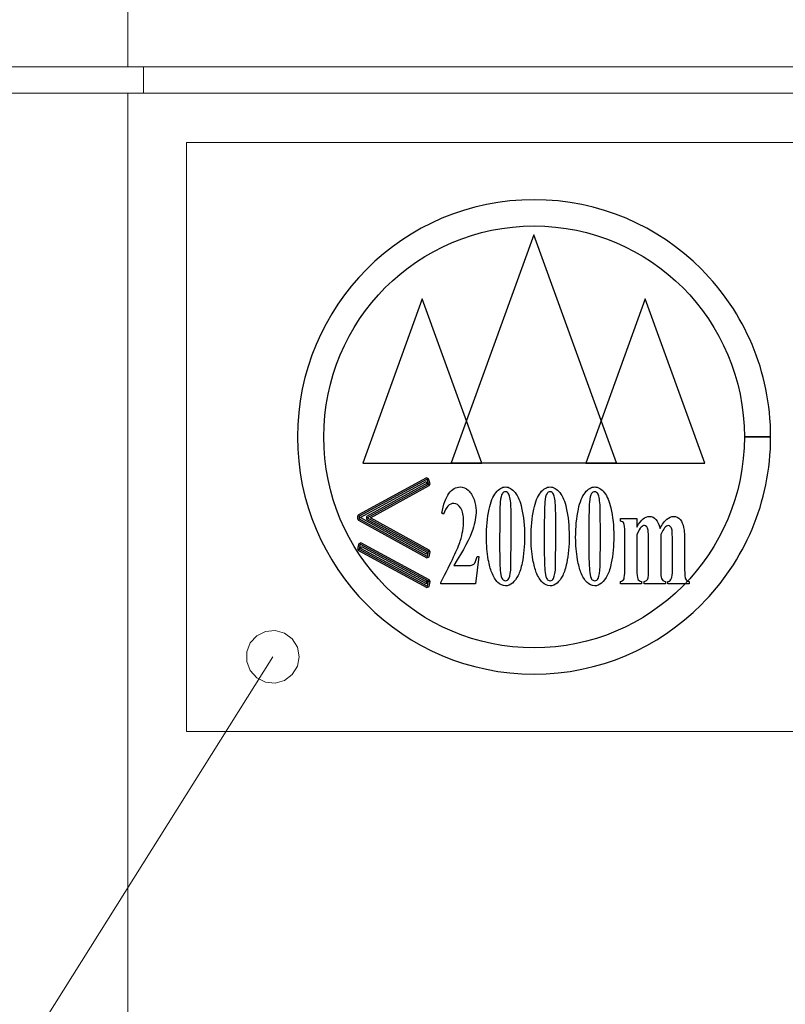
# Model space of a CAD drawing. Units: millimetres. Extents: x -293 to 293, y -208 to 209.
# Drawn here: x -236 to -222, y -18 to 1 of the extents above; entities that cross this region are included whole.
import ezdxf

# ---------------------------------------------------------------- set-up
doc = ezdxf.new("R2010")
doc.units = ezdxf.units.MM
doc.header["$MEASUREMENT"] = 0
doc.layers.add('layer 2', color=7, linetype='Continuous')

msp = doc.modelspace()

# ---------------------------------------------------------------- linework, layer by layer
at = {"layer": 'layer 2', "lineweight": 9}
for points in [[(-234.1176, -0.0702), (-234.1176, -0.0702), (-234.1176, 2.0288), (-234.1176, 2.0288)], [(-234.1176, -0.0702), (-234.1176, -0.0702), (-240.6193, -0.0702), (-240.6193, -0.0702)], [(-154.5063, -0.0702), (-154.5063, -0.0702), (-234.1176, -0.0702), (-234.1176, -0.0702)], [(-233.8178, -0.0702), (-233.8178, -0.0702), (-233.8178, -0.5711), (-233.8178, -0.5711)], [(-240.6193, -0.5711), (-240.6193, -0.5711), (-234.1176, -0.5711), (-234.1176, -0.5711)], [(-234.1176, -2.1622), (-234.1176, -2.1622), (-234.1176, -0.5711), (-234.1176, -0.5711)], [(-207.818, -0.5711), (-207.818, -0.5711), (-234.1176, -0.5711), (-234.1176, -0.5711)], [(-234.1176, -2.1622), (-234.1176, -2.1622), (-234.1176, -22.9937), (-234.1176, -22.9937)], [(-231.3682, -11.2628), (-231.3682, -11.2628), (-244.2411, -31.7663), (-244.2411, -31.7663)]]:
    msp.add_open_spline(points, degree=3, dxfattribs=at)
at = {"layer": 'layer 2', "color": 250, "lineweight": 20}
for points in [[(-233.0026, -1.503), (-233.0026, -1.503), (-233.0026, -12.6794), (-233.0026, -12.6794)], [(-208.8264, -1.503), (-208.8264, -1.503), (-233.0026, -1.503), (-233.0026, -1.503)], [(-233.0026, -12.6794), (-233.0026, -12.6794), (-208.8264, -12.6794), (-208.8264, -12.6794)]]:
    msp.add_open_spline(points, degree=3, dxfattribs=at)
at = {"layer": 'layer 2', "color": 250}
msp.add_open_spline([(-222.176, -7.0902), (-222.176, -7.0902), (-222.4248, -7.0902), (-222.4248, -7.0902), (-222.4248, -7.0902), (-222.4251, -5.983), (-222.8712, -4.9839), (-223.5937, -4.2592), (-223.5937, -4.2592), (-224.3161, -3.535), (-225.311, -3.0882), (-226.4135, -3.0882), (-226.4135, -3.0882), (-227.5169, -3.0882), (-228.5122, -3.535), (-229.2343, -4.2591), (-229.2343, -4.2591), (-229.9561, -4.9839), (-230.4012, -5.9828), (-230.4019, -7.0902), (-230.4019, -7.0902), (-230.4012, -8.198), (-229.9561, -9.1967), (-229.2343, -9.9212), (-229.2343, -9.9212), (-228.5122, -10.6454), (-227.5169, -11.0926), (-226.4135, -11.0926), (-226.4135, -11.0926), (-225.311, -11.0926), (-224.3161, -10.6454), (-223.5937, -9.9212), (-223.5937, -9.9212), (-222.8712, -9.1967), (-222.4251, -8.1978), (-222.4248, -7.0902), (-222.4248, -7.0902), (-222.4248, -7.0902), (-222.176, -7.0902), (-222.176, -7.0902), (-222.176, -7.0902), (-222.176, -7.0902), (-221.9266, -7.0902), (-221.9266, -7.0902), (-221.9266, -7.0902), (-221.9266, -8.333), (-222.4292, -9.4592), (-223.2409, -10.2726), (-223.2409, -10.2726), (-224.0522, -11.0864), (-225.1753, -11.5904), (-226.4135, -11.5904), (-226.4135, -11.5904), (-227.653, -11.5904), (-228.7761, -11.0864), (-229.5871, -10.2726), (-229.5871, -10.2726), (-230.3977, -9.4592), (-230.8997, -8.3329), (-230.8997, -7.0902), (-230.8997, -7.0902), (-230.8997, -5.8479), (-230.3977, -4.7212), (-229.5871, -3.908), (-229.5871, -3.908), (-228.7761, -3.0941), (-227.653, -2.5902), (-226.4135, -2.5904), (-226.4135, -2.5904), (-225.1753, -2.5902), (-224.0522, -3.0941), (-223.2409, -3.9077), (-223.2409, -3.9077), (-222.4292, -4.721), (-221.9266, -5.8478), (-221.9266, -7.0902), (-221.9266, -7.0902), (-221.9266, -7.0902), (-222.176, -7.0902), (-222.176, -7.0902)], degree=3, knots=[0, 0, 0, 0, 0.047619, 0.047619, 0.047619, 0.047619, 0.0952381, 0.0952381, 0.0952381, 0.0952381, 0.1428571, 0.1428571, 0.1428571, 0.1428571, 0.1904762, 0.1904762, 0.1904762, 0.1904762, 0.2380952, 0.2380952, 0.2380952, 0.2380952, 0.2857143, 0.2857143, 0.2857143, 0.2857143, 0.3333333, 0.3333333, 0.3333333, 0.3333333, 0.3809524, 0.3809524, 0.3809524, 0.3809524, 0.4285714, 0.4285714, 0.4285714, 0.4285714, 0.4761905, 0.4761905, 0.4761905, 0.4761905, 0.5238095, 0.5238095, 0.5238095, 0.5238095, 0.5714286, 0.5714286, 0.5714286, 0.5714286, 0.6190476, 0.6190476, 0.6190476, 0.6190476, 0.6666667, 0.6666667, 0.6666667, 0.6666667, 0.7142857, 0.7142857, 0.7142857, 0.7142857, 0.7619048, 0.7619048, 0.7619048, 0.7619048, 0.8095238, 0.8095238, 0.8095238, 0.8095238, 0.8571429, 0.8571429, 0.8571429, 0.8571429, 0.9047619, 0.9047619, 0.9047619, 0.9047619, 1, 1, 1, 1], dxfattribs=at)
at = {"layer": 'layer 2'}
for points, knots in [([(-226.4166, -3.2579), (-226.4166, -3.2579), (-224.8467, -7.5832), (-224.8467, -7.5832), (-224.8467, -7.5832), (-224.8467, -7.5832), (-227.9838, -7.5832), (-227.9838, -7.5832), (-227.9838, -7.5832), (-227.9838, -7.5832), (-226.4166, -3.2579), (-226.4166, -3.2579)], [0, 0, 0, 0, 0.25, 0.25, 0.25, 0.25, 0.5, 0.5, 0.5, 0.5, 1, 1, 1, 1]), ([(-228.5336, -4.4699), (-228.5336, -4.4699), (-227.4026, -7.5868), (-227.4026, -7.5868), (-227.4026, -7.5868), (-227.4026, -7.5868), (-229.6612, -7.5868), (-229.6612, -7.5868), (-229.6612, -7.5868), (-229.6612, -7.5868), (-228.5336, -4.4699), (-228.5336, -4.4699)], [0, 0, 0, 0, 0.25, 0.25, 0.25, 0.25, 0.5, 0.5, 0.5, 0.5, 1, 1, 1, 1]), ([(-224.3034, -4.4699), (-224.3034, -4.4699), (-223.172, -7.5868), (-223.172, -7.5868), (-223.172, -7.5868), (-223.172, -7.5868), (-225.4306, -7.5868), (-225.4306, -7.5868), (-225.4306, -7.5868), (-225.4306, -7.5868), (-224.3034, -4.4699), (-224.3034, -4.4699)], [0, 0, 0, 0, 0.25, 0.25, 0.25, 0.25, 0.5, 0.5, 0.5, 0.5, 1, 1, 1, 1]), ([(-228.4148, -7.9871), (-228.4148, -7.9871), (-228.4003, -8.0134), (-228.4003, -8.0134), (-228.4003, -8.0134), (-228.4003, -8.0134), (-229.5158, -8.625), (-229.5158, -8.625), (-229.5158, -8.625), (-229.5158, -8.625), (-228.4003, -9.237), (-228.4003, -9.237), (-228.4003, -9.237), (-228.4003, -9.237), (-228.3854, -9.2687), (-228.3854, -9.2687), (-228.3854, -9.2687), (-228.3854, -9.2687), (-228.4054, -9.3645), (-228.4054, -9.3645), (-228.4054, -9.3645), (-228.4054, -9.3645), (-228.4488, -9.3838), (-228.4488, -9.3838), (-228.4488, -9.3838), (-228.4488, -9.3838), (-229.7438, -8.6722), (-229.7438, -8.6722), (-229.7438, -8.6722), (-229.7438, -8.6722), (-229.7594, -8.6464), (-229.7594, -8.6464), (-229.7594, -8.6464), (-229.7594, -8.6464), (-229.7594, -8.5931), (-229.7594, -8.5931), (-229.7594, -8.5931), (-229.7594, -8.5931), (-229.7435, -8.5673), (-229.7435, -8.5673), (-229.7435, -8.5673), (-229.7435, -8.5673), (-228.455, -7.8654), (-228.455, -7.8654), (-228.455, -7.8654), (-228.455, -7.8654), (-228.4127, -7.8836), (-228.4127, -7.8836), (-228.4127, -7.8836), (-228.4127, -7.8836), (-228.3858, -7.9796), (-228.3858, -7.9796), (-228.3858, -7.9796), (-228.3858, -7.9796), (-228.4003, -8.0134), (-228.4003, -8.0134), (-228.4003, -8.0134), (-228.4003, -8.0134), (-228.4148, -7.9871), (-228.4148, -7.9871), (-228.4148, -7.9871), (-228.4148, -7.9871), (-228.443, -7.9951), (-228.443, -7.9951), (-228.443, -7.9951), (-228.443, -7.9951), (-228.4599, -7.9351), (-228.4599, -7.9351), (-228.4599, -7.9351), (-228.4599, -7.9351), (-229.7001, -8.6107), (-229.7001, -8.6107), (-229.7001, -8.6107), (-229.7001, -8.6107), (-229.7001, -8.629), (-229.7001, -8.629), (-229.7001, -8.629), (-229.7001, -8.629), (-228.4554, -9.3132), (-228.4554, -9.3132), (-228.4554, -9.3132), (-228.4554, -9.3132), (-228.4478, -9.2784), (-228.4478, -9.2784), (-228.4478, -9.2784), (-228.4478, -9.2784), (-229.5919, -8.651), (-229.5919, -8.651), (-229.5919, -8.651), (-229.5919, -8.651), (-229.5919, -8.5988), (-229.5919, -8.5988), (-229.5919, -8.5988), (-229.5919, -8.5988), (-228.4289, -7.9613), (-228.4289, -7.9613), (-228.4289, -7.9613), (-228.4289, -7.9613), (-228.4148, -7.9871), (-228.4148, -7.9871), (-228.4148, -7.9871), (-228.4148, -7.9871), (-228.443, -7.9951), (-228.443, -7.9951), (-228.443, -7.9951), (-228.443, -7.9951), (-228.4148, -7.9871), (-228.4148, -7.9871)], [0, 0, 0, 0, 0.0357143, 0.0357143, 0.0357143, 0.0357143, 0.0714286, 0.0714286, 0.0714286, 0.0714286, 0.1071429, 0.1071429, 0.1071429, 0.1071429, 0.1428571, 0.1428571, 0.1428571, 0.1428571, 0.1785714, 0.1785714, 0.1785714, 0.1785714, 0.2142857, 0.2142857, 0.2142857, 0.2142857, 0.25, 0.25, 0.25, 0.25, 0.2857143, 0.2857143, 0.2857143, 0.2857143, 0.3214286, 0.3214286, 0.3214286, 0.3214286, 0.3571429, 0.3571429, 0.3571429, 0.3571429, 0.3928571, 0.3928571, 0.3928571, 0.3928571, 0.4285714, 0.4285714, 0.4285714, 0.4285714, 0.4642857, 0.4642857, 0.4642857, 0.4642857, 0.5, 0.5, 0.5, 0.5, 0.5357143, 0.5357143, 0.5357143, 0.5357143, 0.5714286, 0.5714286, 0.5714286, 0.5714286, 0.6071429, 0.6071429, 0.6071429, 0.6071429, 0.6428571, 0.6428571, 0.6428571, 0.6428571, 0.6785714, 0.6785714, 0.6785714, 0.6785714, 0.7142857, 0.7142857, 0.7142857, 0.7142857, 0.75, 0.75, 0.75, 0.75, 0.7857143, 0.7857143, 0.7857143, 0.7857143, 0.8214286, 0.8214286, 0.8214286, 0.8214286, 0.8571429, 0.8571429, 0.8571429, 0.8571429, 0.8928571, 0.8928571, 0.8928571, 0.8928571, 0.9285714, 0.9285714, 0.9285714, 0.9285714, 1, 1, 1, 1]), ([(-228.4148, -7.9871), (-228.4148, -7.9871), (-229.5774, -8.625), (-229.5774, -8.625), (-229.5774, -8.625), (-229.5774, -8.625), (-228.4148, -9.2629), (-228.4148, -9.2629), (-228.4148, -9.2629), (-228.4148, -9.2629), (-228.4347, -9.3583), (-228.4347, -9.3583), (-228.4347, -9.3583), (-228.4347, -9.3583), (-229.7294, -8.6464), (-229.7294, -8.6464), (-229.7294, -8.6464), (-229.7294, -8.6464), (-229.7294, -8.5931), (-229.7294, -8.5931), (-229.7294, -8.5931), (-229.7294, -8.5931), (-228.4409, -7.8915), (-228.4409, -7.8915), (-228.4409, -7.8915), (-228.4409, -7.8915), (-228.4148, -7.9871), (-228.4148, -7.9871)], [0, 0, 0, 0, 0.125, 0.125, 0.125, 0.125, 0.25, 0.25, 0.25, 0.25, 0.375, 0.375, 0.375, 0.375, 0.5, 0.5, 0.5, 0.5, 0.625, 0.625, 0.625, 0.625, 0.75, 0.75, 0.75, 0.75, 1, 1, 1, 1]), ([(-227.4601, -9.3583), (-227.4601, -9.3583), (-227.4601, -9.3583), (-227.4601, -9.3583), (-227.4601, -9.3583), (-227.4601, -9.3583), (-227.4894, -9.3583), (-227.4894, -9.3583), (-227.4894, -9.3583), (-227.508, -9.4196), (-227.5235, -9.4599), (-227.5352, -9.4789), (-227.5352, -9.4789), (-227.5469, -9.4975), (-227.561, -9.5113), (-227.5793, -9.5192), (-227.5793, -9.5192), (-227.5972, -9.5271), (-227.6355, -9.5312), (-227.6954, -9.5312), (-227.6954, -9.5312), (-227.6954, -9.5312), (-227.9372, -9.5312), (-227.9372, -9.5312), (-227.9372, -9.5312), (-227.7498, -9.2381), (-227.6286, -9.0097), (-227.5731, -8.8457), (-227.5731, -8.8457), (-227.5325, -8.7241), (-227.5125, -8.6045), (-227.5125, -8.4868), (-227.5125, -8.4868), (-227.5125, -8.4221), (-227.5249, -8.353), (-227.5514, -8.279), (-227.5514, -8.279), (-227.5783, -8.2049), (-227.6148, -8.1467), (-227.6613, -8.1041), (-227.6613, -8.1041), (-227.7085, -8.0616), (-227.7595, -8.0404), (-227.817, -8.0404), (-227.817, -8.0404), (-227.8956, -8.0404), (-227.9662, -8.0809), (-228.0272, -8.1627), (-228.0272, -8.1627), (-228.0871, -8.2443), (-228.1326, -8.3699), (-228.1622, -8.5397), (-228.1622, -8.5397), (-228.1622, -8.5397), (-228.1312, -8.5575), (-228.1312, -8.5575), (-228.1312, -8.5575), (-228.0843, -8.4211), (-228.0189, -8.3529), (-227.9341, -8.3529), (-227.9341, -8.3529), (-227.8825, -8.3529), (-227.8387, -8.3833), (-227.8025, -8.4448), (-227.8025, -8.4448), (-227.7667, -8.5065), (-227.7488, -8.5838), (-227.7488, -8.6769), (-227.7488, -8.6769), (-227.7488, -8.8043), (-227.7705, -8.9352), (-227.8139, -9.0689), (-227.8139, -9.0689), (-227.8573, -9.2026), (-227.9796, -9.463), (-228.1822, -9.8499), (-228.1822, -9.8499), (-228.1822, -9.8499), (-228.1822, -9.8792), (-228.1822, -9.8792), (-228.1822, -9.8792), (-228.1822, -9.8792), (-227.5228, -9.8792), (-227.5228, -9.8792), (-227.5228, -9.8792), (-227.5228, -9.8792), (-227.4601, -9.3583), (-227.4601, -9.3583)], [0, 0, 0, 0, 0.0434783, 0.0434783, 0.0434783, 0.0434783, 0.0869565, 0.0869565, 0.0869565, 0.0869565, 0.1304348, 0.1304348, 0.1304348, 0.1304348, 0.173913, 0.173913, 0.173913, 0.173913, 0.2173913, 0.2173913, 0.2173913, 0.2173913, 0.2608696, 0.2608696, 0.2608696, 0.2608696, 0.3043478, 0.3043478, 0.3043478, 0.3043478, 0.3478261, 0.3478261, 0.3478261, 0.3478261, 0.3913043, 0.3913043, 0.3913043, 0.3913043, 0.4347826, 0.4347826, 0.4347826, 0.4347826, 0.4782609, 0.4782609, 0.4782609, 0.4782609, 0.5217391, 0.5217391, 0.5217391, 0.5217391, 0.5652174, 0.5652174, 0.5652174, 0.5652174, 0.6086957, 0.6086957, 0.6086957, 0.6086957, 0.6521739, 0.6521739, 0.6521739, 0.6521739, 0.6956522, 0.6956522, 0.6956522, 0.6956522, 0.7391304, 0.7391304, 0.7391304, 0.7391304, 0.7826087, 0.7826087, 0.7826087, 0.7826087, 0.826087, 0.826087, 0.826087, 0.826087, 0.8695652, 0.8695652, 0.8695652, 0.8695652, 0.9130435, 0.9130435, 0.9130435, 0.9130435, 1, 1, 1, 1]), ([(-226.6488, -8.435), (-226.6488, -8.435), (-226.6488, -8.435), (-226.6488, -8.435), (-226.6488, -8.435), (-226.6753, -8.3146), (-226.7167, -8.2185), (-226.7728, -8.1472), (-226.7728, -8.1472), (-226.8293, -8.0759), (-226.8903, -8.0404), (-226.9554, -8.0404), (-226.9554, -8.0404), (-227.0184, -8.0404), (-227.0798, -8.0762), (-227.1373, -8.1486), (-227.1373, -8.1486), (-227.1941, -8.2206), (-227.2372, -8.325), (-227.2651, -8.4603), (-227.2651, -8.4603), (-227.2989, -8.6243), (-227.3157, -8.804), (-227.3157, -9), (-227.3157, -9), (-227.3157, -9.144), (-227.3037, -9.2839), (-227.281, -9.4196), (-227.281, -9.4196), (-227.2627, -9.5195), (-227.2413, -9.6001), (-227.2169, -9.6601), (-227.2169, -9.6601), (-227.1838, -9.7424), (-227.1449, -9.8055), (-227.1015, -9.8499), (-227.1015, -9.8499), (-227.0577, -9.8944), (-227.0088, -9.9164), (-226.9554, -9.9164), (-226.9554, -9.9164), (-226.9082, -9.9164), (-226.8634, -9.8985), (-226.8241, -9.8626), (-226.8241, -9.8626), (-226.7838, -9.8268), (-226.7477, -9.7783), (-226.716, -9.7173), (-226.716, -9.7173), (-226.6846, -9.656), (-226.6588, -9.5777), (-226.6402, -9.482), (-226.6402, -9.482), (-226.6088, -9.3259), (-226.593, -9.1585), (-226.593, -8.9783), (-226.593, -8.9783), (-226.593, -8.7816), (-226.6116, -8.6004), (-226.6488, -8.435)], [0, 0, 0, 0, 0.0625, 0.0625, 0.0625, 0.0625, 0.125, 0.125, 0.125, 0.125, 0.1875, 0.1875, 0.1875, 0.1875, 0.25, 0.25, 0.25, 0.25, 0.3125, 0.3125, 0.3125, 0.3125, 0.375, 0.375, 0.375, 0.375, 0.4375, 0.4375, 0.4375, 0.4375, 0.5, 0.5, 0.5, 0.5, 0.5625, 0.5625, 0.5625, 0.5625, 0.625, 0.625, 0.625, 0.625, 0.6875, 0.6875, 0.6875, 0.6875, 0.75, 0.75, 0.75, 0.75, 0.8125, 0.8125, 0.8125, 0.8125, 0.875, 0.875, 0.875, 0.875, 1, 1, 1, 1]), ([(-226.851, -9.5471), (-226.851, -9.5471), (-226.851, -9.5471), (-226.851, -9.5471), (-226.851, -9.5471), (-226.8552, -9.6505), (-226.8675, -9.7273), (-226.8906, -9.7769), (-226.8906, -9.7769), (-226.9048, -9.8055), (-226.9251, -9.8196), (-226.9526, -9.8196), (-226.9526, -9.8196), (-226.9778, -9.8196), (-226.9988, -9.8089), (-227.0139, -9.7876), (-227.0139, -9.7876), (-227.0288, -9.7662), (-227.0412, -9.7242), (-227.0491, -9.6615), (-227.0491, -9.6615), (-227.0605, -9.5746), (-227.066, -9.4034), (-227.066, -9.1482), (-227.066, -9.1482), (-227.066, -8.68), (-227.0618, -8.4064), (-227.055, -8.3282), (-227.055, -8.3282), (-227.0481, -8.2497), (-227.0339, -8.1951), (-227.0139, -8.1641), (-227.0139, -8.1641), (-227.0009, -8.1425), (-226.9812, -8.132), (-226.9578, -8.132), (-226.9578, -8.132), (-226.9268, -8.132), (-226.9048, -8.146), (-226.8906, -8.1747), (-226.8906, -8.1747), (-226.8696, -8.218), (-226.8569, -8.301), (-226.851, -8.4245), (-226.851, -8.4245), (-226.8489, -8.4769), (-226.8476, -8.6603), (-226.8476, -8.9756), (-226.8476, -8.9756), (-226.8476, -8.9756), (-226.851, -9.5471), (-226.851, -9.5471)], [0, 0, 0, 0, 0.0714286, 0.0714286, 0.0714286, 0.0714286, 0.1428571, 0.1428571, 0.1428571, 0.1428571, 0.2142857, 0.2142857, 0.2142857, 0.2142857, 0.2857143, 0.2857143, 0.2857143, 0.2857143, 0.3571429, 0.3571429, 0.3571429, 0.3571429, 0.4285714, 0.4285714, 0.4285714, 0.4285714, 0.5, 0.5, 0.5, 0.5, 0.5714286, 0.5714286, 0.5714286, 0.5714286, 0.6428571, 0.6428571, 0.6428571, 0.6428571, 0.7142857, 0.7142857, 0.7142857, 0.7142857, 0.7857143, 0.7857143, 0.7857143, 0.7857143, 0.8571429, 0.8571429, 0.8571429, 0.8571429, 1, 1, 1, 1]), ([(-225.8027, -8.435), (-225.8027, -8.435), (-225.8027, -8.435), (-225.8027, -8.435), (-225.8027, -8.435), (-225.8295, -8.3146), (-225.8705, -8.2185), (-225.927, -8.1472), (-225.927, -8.1472), (-225.9842, -8.0759), (-226.0442, -8.0404), (-226.1093, -8.0404), (-226.1093, -8.0404), (-226.173, -8.0404), (-226.2336, -8.0762), (-226.2908, -8.1486), (-226.2908, -8.1486), (-226.3484, -8.2206), (-226.3911, -8.325), (-226.419, -8.4603), (-226.419, -8.4603), (-226.4531, -8.6243), (-226.4707, -8.804), (-226.4707, -9), (-226.4707, -9), (-226.4707, -9.144), (-226.4583, -9.2839), (-226.4345, -9.4196), (-226.4345, -9.4196), (-226.4166, -9.5195), (-226.3952, -9.6001), (-226.3715, -9.6601), (-226.3715, -9.6601), (-226.3377, -9.7424), (-226.2988, -9.8055), (-226.2554, -9.8499), (-226.2554, -9.8499), (-226.2119, -9.8944), (-226.1637, -9.9164), (-226.1093, -9.9164), (-226.1093, -9.9164), (-226.0621, -9.9164), (-226.018, -9.8985), (-225.978, -9.8626), (-225.978, -9.8626), (-225.938, -9.8268), (-225.9015, -9.7783), (-225.8702, -9.7173), (-225.8702, -9.7173), (-225.8388, -9.656), (-225.8133, -9.5777), (-225.7947, -9.482), (-225.7947, -9.482), (-225.7637, -9.3259), (-225.7472, -9.1585), (-225.7472, -8.9783), (-225.7472, -8.9783), (-225.7472, -8.7816), (-225.7658, -8.6004), (-225.8027, -8.435)], [0, 0, 0, 0, 0.0625, 0.0625, 0.0625, 0.0625, 0.125, 0.125, 0.125, 0.125, 0.1875, 0.1875, 0.1875, 0.1875, 0.25, 0.25, 0.25, 0.25, 0.3125, 0.3125, 0.3125, 0.3125, 0.375, 0.375, 0.375, 0.375, 0.4375, 0.4375, 0.4375, 0.4375, 0.5, 0.5, 0.5, 0.5, 0.5625, 0.5625, 0.5625, 0.5625, 0.625, 0.625, 0.625, 0.625, 0.6875, 0.6875, 0.6875, 0.6875, 0.75, 0.75, 0.75, 0.75, 0.8125, 0.8125, 0.8125, 0.8125, 0.875, 0.875, 0.875, 0.875, 1, 1, 1, 1]), ([(-226.0056, -9.5471), (-226.0056, -9.5471), (-226.0056, -9.5471), (-226.0056, -9.5471), (-226.0056, -9.5471), (-226.0087, -9.6505), (-226.0218, -9.7273), (-226.0445, -9.7769), (-226.0445, -9.7769), (-226.059, -9.8055), (-226.079, -9.8196), (-226.1069, -9.8196), (-226.1069, -9.8196), (-226.1317, -9.8196), (-226.1524, -9.8089), (-226.1678, -9.7876), (-226.1678, -9.7876), (-226.1834, -9.7662), (-226.1954, -9.7242), (-226.204, -9.6615), (-226.204, -9.6615), (-226.2143, -9.5746), (-226.2202, -9.4034), (-226.2202, -9.1482), (-226.2202, -9.1482), (-226.2202, -8.68), (-226.2164, -8.4064), (-226.2092, -8.3282), (-226.2092, -8.3282), (-226.202, -8.2497), (-226.1885, -8.1951), (-226.1678, -8.1641), (-226.1678, -8.1641), (-226.1544, -8.1425), (-226.1358, -8.132), (-226.112, -8.132), (-226.112, -8.132), (-226.081, -8.132), (-226.059, -8.146), (-226.0445, -8.1747), (-226.0445, -8.1747), (-226.0242, -8.218), (-226.0104, -8.301), (-226.0056, -8.4245), (-226.0056, -8.4245), (-226.0032, -8.4769), (-226.0014, -8.6603), (-226.0014, -8.9756), (-226.0014, -8.9756), (-226.0014, -8.9756), (-226.0056, -9.5471), (-226.0056, -9.5471)], [0, 0, 0, 0, 0.0714286, 0.0714286, 0.0714286, 0.0714286, 0.1428571, 0.1428571, 0.1428571, 0.1428571, 0.2142857, 0.2142857, 0.2142857, 0.2142857, 0.2857143, 0.2857143, 0.2857143, 0.2857143, 0.3571429, 0.3571429, 0.3571429, 0.3571429, 0.4285714, 0.4285714, 0.4285714, 0.4285714, 0.5, 0.5, 0.5, 0.5, 0.5714286, 0.5714286, 0.5714286, 0.5714286, 0.6428571, 0.6428571, 0.6428571, 0.6428571, 0.7142857, 0.7142857, 0.7142857, 0.7142857, 0.7857143, 0.7857143, 0.7857143, 0.7857143, 0.8571429, 0.8571429, 0.8571429, 0.8571429, 1, 1, 1, 1]), ([(-224.9576, -8.435), (-224.9576, -8.435), (-224.9576, -8.435), (-224.9576, -8.435), (-224.9576, -8.435), (-224.9834, -8.3146), (-225.0248, -8.2185), (-225.0816, -8.1472), (-225.0816, -8.1472), (-225.1374, -8.0759), (-225.1984, -8.0404), (-225.2632, -8.0404), (-225.2632, -8.0404), (-225.3276, -8.0404), (-225.3886, -8.0762), (-225.4451, -8.1486), (-225.4451, -8.1486), (-225.5023, -8.2206), (-225.545, -8.325), (-225.5729, -8.4603), (-225.5729, -8.4603), (-225.6073, -8.6243), (-225.6246, -8.804), (-225.6246, -9), (-225.6246, -9), (-225.6246, -9.144), (-225.6125, -9.2839), (-225.5887, -9.4196), (-225.5887, -9.4196), (-225.5705, -9.5195), (-225.5498, -9.6001), (-225.5257, -9.6601), (-225.5257, -9.6601), (-225.4919, -9.7424), (-225.4537, -9.8055), (-225.4092, -9.8499), (-225.4092, -9.8499), (-225.3658, -9.8944), (-225.3173, -9.9164), (-225.2632, -9.9164), (-225.2632, -9.9164), (-225.2163, -9.9164), (-225.1725, -9.8985), (-225.1323, -9.8626), (-225.1323, -9.8626), (-225.0919, -9.8268), (-225.0558, -9.7783), (-225.0241, -9.7173), (-225.0241, -9.7173), (-224.9927, -9.656), (-224.9676, -9.5777), (-224.9486, -9.482), (-224.9486, -9.482), (-224.9176, -9.3259), (-224.9021, -9.1585), (-224.9021, -8.9783), (-224.9021, -8.9783), (-224.9021, -8.7816), (-224.9204, -8.6004), (-224.9576, -8.435)], [0, 0, 0, 0, 0.0625, 0.0625, 0.0625, 0.0625, 0.125, 0.125, 0.125, 0.125, 0.1875, 0.1875, 0.1875, 0.1875, 0.25, 0.25, 0.25, 0.25, 0.3125, 0.3125, 0.3125, 0.3125, 0.375, 0.375, 0.375, 0.375, 0.4375, 0.4375, 0.4375, 0.4375, 0.5, 0.5, 0.5, 0.5, 0.5625, 0.5625, 0.5625, 0.5625, 0.625, 0.625, 0.625, 0.625, 0.6875, 0.6875, 0.6875, 0.6875, 0.75, 0.75, 0.75, 0.75, 0.8125, 0.8125, 0.8125, 0.8125, 0.875, 0.875, 0.875, 0.875, 1, 1, 1, 1]), ([(-225.1595, -9.5471), (-225.1595, -9.5471), (-225.1595, -9.5471), (-225.1595, -9.5471), (-225.1595, -9.5471), (-225.1629, -9.6505), (-225.176, -9.7273), (-225.1994, -9.7769), (-225.1994, -9.7769), (-225.2129, -9.8055), (-225.2339, -9.8196), (-225.2604, -9.8196), (-225.2604, -9.8196), (-225.2862, -9.8196), (-225.3066, -9.8089), (-225.3221, -9.7876), (-225.3221, -9.7876), (-225.3376, -9.7662), (-225.3493, -9.7242), (-225.3579, -9.6615), (-225.3579, -9.6615), (-225.3686, -9.5746), (-225.3744, -9.4034), (-225.3744, -9.1482), (-225.3744, -9.1482), (-225.3744, -8.68), (-225.3706, -8.4064), (-225.3638, -8.3282), (-225.3638, -8.3282), (-225.3562, -8.2497), (-225.3427, -8.1951), (-225.3221, -8.1641), (-225.3221, -8.1641), (-225.3083, -8.1425), (-225.2897, -8.132), (-225.2656, -8.132), (-225.2656, -8.132), (-225.2353, -8.132), (-225.2129, -8.146), (-225.1994, -8.1747), (-225.1994, -8.1747), (-225.1784, -8.218), (-225.1653, -8.301), (-225.1595, -8.4245), (-225.1595, -8.4245), (-225.1571, -8.4769), (-225.156, -8.6603), (-225.156, -8.9756), (-225.156, -8.9756), (-225.156, -8.9756), (-225.1595, -9.5471), (-225.1595, -9.5471)], [0, 0, 0, 0, 0.0714286, 0.0714286, 0.0714286, 0.0714286, 0.1428571, 0.1428571, 0.1428571, 0.1428571, 0.2142857, 0.2142857, 0.2142857, 0.2142857, 0.2857143, 0.2857143, 0.2857143, 0.2857143, 0.3571429, 0.3571429, 0.3571429, 0.3571429, 0.4285714, 0.4285714, 0.4285714, 0.4285714, 0.5, 0.5, 0.5, 0.5, 0.5714286, 0.5714286, 0.5714286, 0.5714286, 0.6428571, 0.6428571, 0.6428571, 0.6428571, 0.7142857, 0.7142857, 0.7142857, 0.7142857, 0.7857143, 0.7857143, 0.7857143, 0.7857143, 0.8571429, 0.8571429, 0.8571429, 0.8571429, 1, 1, 1, 1]), ([(-224.7767, -8.6371), (-224.7767, -8.6371), (-224.7767, -8.6862), (-224.7767, -8.6862), (-224.7767, -8.6862), (-224.7426, -8.693), (-224.7202, -8.7084), (-224.7099, -8.7313), (-224.7099, -8.7313), (-224.6985, -8.7544), (-224.693, -8.8126), (-224.693, -8.9063), (-224.693, -8.9063), (-224.693, -8.9063), (-224.693, -9.6077), (-224.693, -9.6077), (-224.693, -9.6077), (-224.693, -9.7039), (-224.6982, -9.7614), (-224.7075, -9.7807), (-224.7075, -9.7807), (-224.7209, -9.8093), (-224.7447, -9.8261), (-224.7767, -9.8313), (-224.7767, -9.8313), (-224.7767, -9.8313), (-224.7767, -9.8792), (-224.7767, -9.8792), (-224.7767, -9.8792), (-224.7767, -9.8792), (-224.3788, -9.8792), (-224.3788, -9.8792), (-224.3788, -9.8792), (-224.3788, -9.8792), (-224.3788, -9.8313), (-224.3788, -9.8313), (-224.3788, -9.8313), (-224.4129, -9.8261), (-224.4353, -9.8096), (-224.4463, -9.7814), (-224.4463, -9.7814), (-224.4567, -9.7538), (-224.4622, -9.6959), (-224.4622, -9.6077), (-224.4622, -9.6077), (-224.4622, -9.6077), (-224.4622, -8.9414), (-224.4622, -8.9414), (-224.4622, -8.9414), (-224.4326, -8.8746), (-224.4057, -8.8278), (-224.3792, -8.8002), (-224.3792, -8.8002), (-224.3609, -8.7816), (-224.3416, -8.7725), (-224.3196, -8.7725), (-224.3196, -8.7725), (-224.3044, -8.7725), (-224.291, -8.7807), (-224.2772, -8.7964), (-224.2772, -8.7964), (-224.2644, -8.8123), (-224.2551, -8.8343), (-224.2496, -8.8629), (-224.2496, -8.8629), (-224.2445, -8.8911), (-224.2417, -8.9614), (-224.2417, -9.0744), (-224.2417, -9.0744), (-224.2417, -9.0744), (-224.2417, -9.6077), (-224.2417, -9.6077), (-224.2417, -9.6077), (-224.2417, -9.6808), (-224.2434, -9.7283), (-224.2479, -9.7497), (-224.2479, -9.7497), (-224.2517, -9.7717), (-224.2603, -9.7903), (-224.2727, -9.8055), (-224.2727, -9.8055), (-224.2851, -9.8213), (-224.302, -9.8296), (-224.3233, -9.8313), (-224.3233, -9.8313), (-224.3233, -9.8313), (-224.3233, -9.8792), (-224.3233, -9.8792), (-224.3233, -9.8792), (-224.3233, -9.8792), (-223.9234, -9.8792), (-223.9234, -9.8792), (-223.9234, -9.8792), (-223.9234, -9.8792), (-223.9234, -9.8313), (-223.9234, -9.8313), (-223.9234, -9.8313), (-223.9595, -9.8279), (-223.984, -9.8096), (-223.9964, -9.7769), (-223.9964, -9.7769), (-224.0061, -9.7538), (-224.0102, -9.6977), (-224.0102, -9.6077), (-224.0102, -9.6077), (-224.0102, -9.6077), (-224.0102, -8.9414), (-224.0102, -8.9414), (-224.0102, -8.9414), (-223.9854, -8.8853), (-223.9609, -8.8436), (-223.9364, -8.8154), (-223.9364, -8.8154), (-223.913, -8.7878), (-223.8889, -8.7738), (-223.8648, -8.7738), (-223.8648, -8.7738), (-223.849, -8.7738), (-223.8352, -8.7812), (-223.8235, -8.7957), (-223.8235, -8.7957), (-223.8114, -8.8105), (-223.8024, -8.8326), (-223.7969, -8.8629), (-223.7969, -8.8629), (-223.7918, -8.8929), (-223.789, -8.9631), (-223.789, -9.0744), (-223.789, -9.0744), (-223.789, -9.0744), (-223.789, -9.6077), (-223.789, -9.6077), (-223.789, -9.6077), (-223.789, -9.6938), (-223.7935, -9.749), (-223.8042, -9.7731), (-223.8042, -9.7731), (-223.8183, -9.8075), (-223.842, -9.8268), (-223.8734, -9.8313), (-223.8734, -9.8313), (-223.8734, -9.8313), (-223.8734, -9.8792), (-223.8734, -9.8792), (-223.8734, -9.8792), (-223.8734, -9.8792), (-223.4741, -9.8792), (-223.4741, -9.8792), (-223.4741, -9.8792), (-223.4741, -9.8792), (-223.4741, -9.8313), (-223.4741, -9.8313), (-223.4741, -9.8313), (-223.5082, -9.8241), (-223.5303, -9.8093), (-223.5417, -9.7862), (-223.5417, -9.7862), (-223.552, -9.7631), (-223.5575, -9.7039), (-223.5575, -9.6077), (-223.5575, -9.6077), (-223.5575, -9.6077), (-223.5575, -9.0992), (-223.5575, -9.0992), (-223.5575, -9.0992), (-223.5575, -8.9662), (-223.5637, -8.8698), (-223.5761, -8.8091), (-223.5761, -8.8091), (-223.5885, -8.7484), (-223.6106, -8.6986), (-223.6419, -8.6588), (-223.6419, -8.6588), (-223.6743, -8.6197), (-223.7163, -8.5995), (-223.7704, -8.5995), (-223.7704, -8.5995), (-223.8141, -8.5995), (-223.8558, -8.6174), (-223.8972, -8.6528), (-223.8972, -8.6528), (-223.9375, -8.6882), (-223.9795, -8.7458), (-224.0233, -8.8257), (-224.0233, -8.8257), (-224.0415, -8.7492), (-224.0681, -8.6926), (-224.1008, -8.6553), (-224.1008, -8.6553), (-224.1345, -8.6185), (-224.1766, -8.5995), (-224.2262, -8.5995), (-224.2262, -8.5995), (-224.2693, -8.5995), (-224.3082, -8.6143), (-224.3447, -8.6445), (-224.3447, -8.6445), (-224.3809, -8.6739), (-224.4195, -8.7258), (-224.4622, -8.8002), (-224.4622, -8.8002), (-224.4622, -8.8002), (-224.4622, -8.6371), (-224.4622, -8.6371), (-224.4622, -8.6371), (-224.4622, -8.6371), (-224.7767, -8.6371), (-224.7767, -8.6371)], [0, 0, 0, 0, 0.0188679, 0.0188679, 0.0188679, 0.0188679, 0.0377358, 0.0377358, 0.0377358, 0.0377358, 0.0566038, 0.0566038, 0.0566038, 0.0566038, 0.0754717, 0.0754717, 0.0754717, 0.0754717, 0.0943396, 0.0943396, 0.0943396, 0.0943396, 0.1132075, 0.1132075, 0.1132075, 0.1132075, 0.1320755, 0.1320755, 0.1320755, 0.1320755, 0.1509434, 0.1509434, 0.1509434, 0.1509434, 0.1698113, 0.1698113, 0.1698113, 0.1698113, 0.1886792, 0.1886792, 0.1886792, 0.1886792, 0.2075472, 0.2075472, 0.2075472, 0.2075472, 0.2264151, 0.2264151, 0.2264151, 0.2264151, 0.245283, 0.245283, 0.245283, 0.245283, 0.2641509, 0.2641509, 0.2641509, 0.2641509, 0.2830189, 0.2830189, 0.2830189, 0.2830189, 0.3018868, 0.3018868, 0.3018868, 0.3018868, 0.3207547, 0.3207547, 0.3207547, 0.3207547, 0.3396226, 0.3396226, 0.3396226, 0.3396226, 0.3584906, 0.3584906, 0.3584906, 0.3584906, 0.3773585, 0.3773585, 0.3773585, 0.3773585, 0.3962264, 0.3962264, 0.3962264, 0.3962264, 0.4150943, 0.4150943, 0.4150943, 0.4150943, 0.4339623, 0.4339623, 0.4339623, 0.4339623, 0.4528302, 0.4528302, 0.4528302, 0.4528302, 0.4716981, 0.4716981, 0.4716981, 0.4716981, 0.490566, 0.490566, 0.490566, 0.490566, 0.509434, 0.509434, 0.509434, 0.509434, 0.5283019, 0.5283019, 0.5283019, 0.5283019, 0.5471698, 0.5471698, 0.5471698, 0.5471698, 0.5660377, 0.5660377, 0.5660377, 0.5660377, 0.5849057, 0.5849057, 0.5849057, 0.5849057, 0.6037736, 0.6037736, 0.6037736, 0.6037736, 0.6226415, 0.6226415, 0.6226415, 0.6226415, 0.6415094, 0.6415094, 0.6415094, 0.6415094, 0.6603774, 0.6603774, 0.6603774, 0.6603774, 0.6792453, 0.6792453, 0.6792453, 0.6792453, 0.6981132, 0.6981132, 0.6981132, 0.6981132, 0.7169811, 0.7169811, 0.7169811, 0.7169811, 0.7358491, 0.7358491, 0.7358491, 0.7358491, 0.754717, 0.754717, 0.754717, 0.754717, 0.7735849, 0.7735849, 0.7735849, 0.7735849, 0.7924528, 0.7924528, 0.7924528, 0.7924528, 0.8113208, 0.8113208, 0.8113208, 0.8113208, 0.8301887, 0.8301887, 0.8301887, 0.8301887, 0.8490566, 0.8490566, 0.8490566, 0.8490566, 0.8679245, 0.8679245, 0.8679245, 0.8679245, 0.8867925, 0.8867925, 0.8867925, 0.8867925, 0.9056604, 0.9056604, 0.9056604, 0.9056604, 0.9245283, 0.9245283, 0.9245283, 0.9245283, 0.9433962, 0.9433962, 0.9433962, 0.9433962, 0.9622642, 0.9622642, 0.9622642, 0.9622642, 1, 1, 1, 1]), ([(-228.4148, -9.8261), (-228.4148, -9.8261), (-228.4148, -9.8261), (-228.4148, -9.8261), (-228.4148, -9.8261), (-228.4148, -9.8261), (-228.3854, -9.832), (-228.3854, -9.832), (-228.3854, -9.832), (-228.3854, -9.832), (-228.4054, -9.9278), (-228.4054, -9.9278), (-228.4054, -9.9278), (-228.4054, -9.9278), (-228.4488, -9.9474), (-228.4488, -9.9474), (-228.4488, -9.9474), (-228.4488, -9.9474), (-229.7435, -9.246), (-229.7435, -9.246), (-229.7435, -9.246), (-229.7435, -9.246), (-229.7587, -9.2143), (-229.7587, -9.2143), (-229.7587, -9.2143), (-229.7587, -9.2143), (-229.7387, -9.1185), (-229.7387, -9.1185), (-229.7387, -9.1185), (-229.7387, -9.1185), (-229.6956, -9.0985), (-229.6956, -9.0985), (-229.6956, -9.0985), (-229.6956, -9.0985), (-228.4006, -9.8), (-228.4006, -9.8), (-228.4006, -9.8), (-228.4006, -9.8), (-228.3854, -9.832), (-228.3854, -9.832), (-228.3854, -9.832), (-228.3854, -9.832), (-228.4148, -9.8261), (-228.4148, -9.8261), (-228.4148, -9.8261), (-228.4148, -9.8261), (-228.4285, -9.8523), (-228.4285, -9.8523), (-228.4285, -9.8523), (-228.4285, -9.8523), (-229.6887, -9.1695), (-229.6887, -9.1695), (-229.6887, -9.1695), (-229.6887, -9.1695), (-229.6963, -9.2046), (-229.6963, -9.2046), (-229.6963, -9.2046), (-229.6963, -9.2046), (-228.4554, -9.8771), (-228.4554, -9.8771), (-228.4554, -9.8771), (-228.4554, -9.8771), (-228.4437, -9.82), (-228.4437, -9.82), (-228.4437, -9.82), (-228.4437, -9.82), (-228.4148, -9.8261), (-228.4148, -9.8261), (-228.4148, -9.8261), (-228.4148, -9.8261), (-228.4285, -9.8523), (-228.4285, -9.8523), (-228.4285, -9.8523), (-228.4285, -9.8523), (-228.4148, -9.8261), (-228.4148, -9.8261)], [0, 0, 0, 0, 0.05, 0.05, 0.05, 0.05, 0.1, 0.1, 0.1, 0.1, 0.15, 0.15, 0.15, 0.15, 0.2, 0.2, 0.2, 0.2, 0.25, 0.25, 0.25, 0.25, 0.3, 0.3, 0.3, 0.3, 0.35, 0.35, 0.35, 0.35, 0.4, 0.4, 0.4, 0.4, 0.45, 0.45, 0.45, 0.45, 0.5, 0.5, 0.5, 0.5, 0.55, 0.55, 0.55, 0.55, 0.6, 0.6, 0.6, 0.6, 0.65, 0.65, 0.65, 0.65, 0.7, 0.7, 0.7, 0.7, 0.75, 0.75, 0.75, 0.75, 0.8, 0.8, 0.8, 0.8, 0.85, 0.85, 0.85, 0.85, 0.9, 0.9, 0.9, 0.9, 1, 1, 1, 1]), ([(-228.4148, -9.8261), (-228.4148, -9.8261), (-228.4148, -9.8261), (-228.4148, -9.8261), (-228.4148, -9.8261), (-228.4148, -9.8261), (-228.4347, -9.9219), (-228.4347, -9.9219), (-228.4347, -9.9219), (-228.4347, -9.9219), (-229.7294, -9.2202), (-229.7294, -9.2202), (-229.7294, -9.2202), (-229.7294, -9.2202), (-229.7097, -9.1244), (-229.7097, -9.1244), (-229.7097, -9.1244), (-229.7097, -9.1244), (-228.4148, -9.8261), (-228.4148, -9.8261)], [0, 0, 0, 0, 0.1666667, 0.1666667, 0.1666667, 0.1666667, 0.3333333, 0.3333333, 0.3333333, 0.3333333, 0.5, 0.5, 0.5, 0.5, 0.6666667, 0.6666667, 0.6666667, 0.6666667, 1, 1, 1, 1])]:
    msp.add_open_spline(points, degree=3, knots=knots, dxfattribs=at)
at = {"layer": 'layer 2', "lineweight": 9}
msp.add_open_spline([(-230.8673, -11.2628), (-230.8673, -11.2628), (-230.9026, -11.0794), (-230.9026, -11.0794), (-230.9026, -11.0794), (-230.9026, -11.0794), (-230.9978, -10.9242), (-230.9978, -10.9242), (-230.9978, -10.9242), (-230.9978, -10.9242), (-231.146, -10.8148), (-231.146, -10.8148), (-231.146, -10.8148), (-231.146, -10.8148), (-231.3224, -10.7654), (-231.3224, -10.7654), (-231.3224, -10.7654), (-231.3224, -10.7654), (-231.5058, -10.7795), (-231.5058, -10.7795), (-231.5058, -10.7795), (-231.5058, -10.7795), (-231.6716, -10.8642), (-231.6716, -10.8642), (-231.6716, -10.8642), (-231.6716, -10.8642), (-231.7951, -10.9982), (-231.7951, -10.9982), (-231.7951, -10.9982), (-231.7951, -10.9982), (-231.8621, -11.1711), (-231.8621, -11.1711), (-231.8621, -11.1711), (-231.8621, -11.1711), (-231.8621, -11.3545), (-231.8621, -11.3545), (-231.8621, -11.3545), (-231.8621, -11.3545), (-231.7951, -11.5239), (-231.7951, -11.5239), (-231.7951, -11.5239), (-231.7951, -11.5239), (-231.6716, -11.6615), (-231.6716, -11.6615), (-231.6716, -11.6615), (-231.6716, -11.6615), (-231.5058, -11.7426), (-231.5058, -11.7426), (-231.5058, -11.7426), (-231.5058, -11.7426), (-231.3224, -11.7602), (-231.3224, -11.7602), (-231.3224, -11.7602), (-231.3224, -11.7602), (-231.146, -11.7109), (-231.146, -11.7109), (-231.146, -11.7109), (-231.146, -11.7109), (-230.9978, -11.598), (-230.9978, -11.598), (-230.9978, -11.598), (-230.9978, -11.598), (-230.9026, -11.4427), (-230.9026, -11.4427), (-230.9026, -11.4427), (-230.9026, -11.4427), (-230.8673, -11.2628), (-230.8673, -11.2628)], degree=3, knots=[0, 0, 0, 0, 0.0555556, 0.0555556, 0.0555556, 0.0555556, 0.1111111, 0.1111111, 0.1111111, 0.1111111, 0.1666667, 0.1666667, 0.1666667, 0.1666667, 0.2222222, 0.2222222, 0.2222222, 0.2222222, 0.2777778, 0.2777778, 0.2777778, 0.2777778, 0.3333333, 0.3333333, 0.3333333, 0.3333333, 0.3888889, 0.3888889, 0.3888889, 0.3888889, 0.4444444, 0.4444444, 0.4444444, 0.4444444, 0.5, 0.5, 0.5, 0.5, 0.5555556, 0.5555556, 0.5555556, 0.5555556, 0.6111111, 0.6111111, 0.6111111, 0.6111111, 0.6666667, 0.6666667, 0.6666667, 0.6666667, 0.7222222, 0.7222222, 0.7222222, 0.7222222, 0.7777778, 0.7777778, 0.7777778, 0.7777778, 0.8333333, 0.8333333, 0.8333333, 0.8333333, 0.8888889, 0.8888889, 0.8888889, 0.8888889, 1, 1, 1, 1], dxfattribs=at)

doc.saveas('drawing.dxf')
